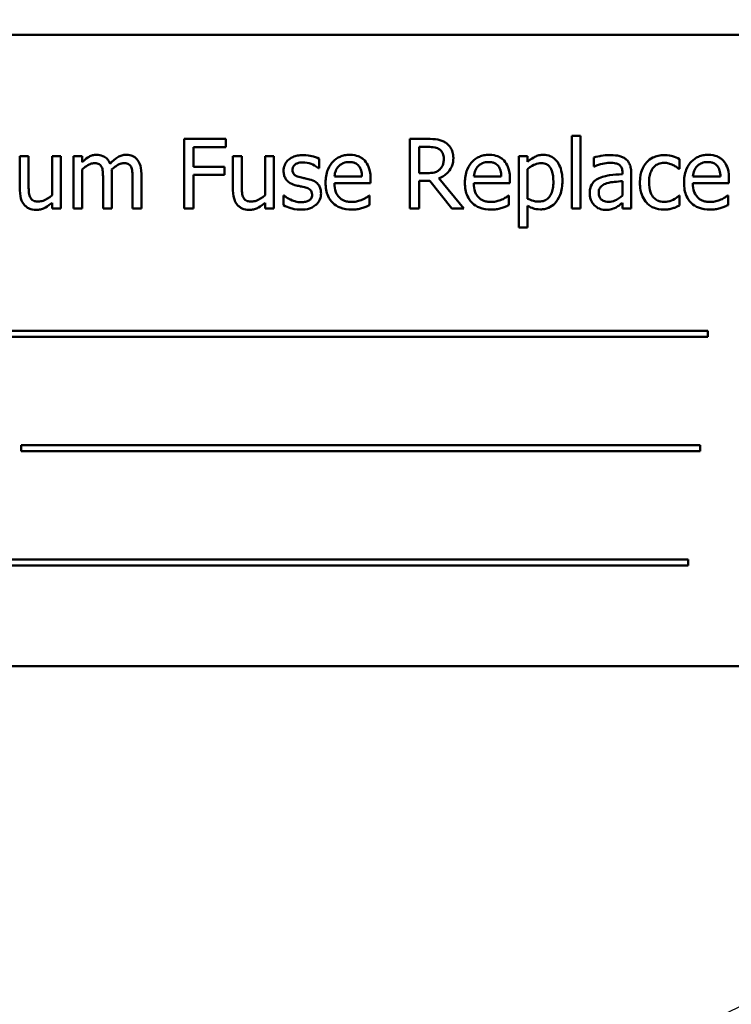
# Model space of a CAD drawing. Units: inches. Extents: x 1 to 43, y 0.5 to 33.5.
# Drawn here: x 30.3 to 30.7, y 21.7 to 22.2 of the extents above; entities that cross this region are included whole.
import ezdxf

# ---------------------------------------------------------------- set-up
doc = ezdxf.new("R2010")
doc.units = ezdxf.units.IN
doc.header["$LTSCALE"] = 2
doc.header["$MEASUREMENT"] = 0
doc.layers.add('Symbol (ANSI)', color=7, linetype='Continuous', lineweight=25)
doc.layers.add('Visible (ANSI)', color=7, linetype='Continuous', lineweight=50)
doc.styles.add('Note Text (ANSI)', font='tahoma.ttf')
doc.dimstyles.new('Default (ANSI)$7', dxfattribs={"dimscale": 2, "dimtxt": 0.12, "dimasz": 0.098425, "dimexe": 0.125, "dimexo": 0.0625, "dimgap": 0.031496, "dimtad": 0, "dimtih": 1, "dimtoh": 1, "dimrnd": 1e-08, "dimzin": 0, "dimdsep": 46, "dimtxsty": 'Note Text (ANSI)', "dimcen": 0.09, "dimdle": 0.393701, "dimclrd": 256, "dimclre": 256, "dimclrt": 256, "dimadec": 0, "dimazin": 1, "dimtfac": 1, "dimtofl": 0, "dimtmove": 0, "dimatfit": 3, "dimfxl": 1, "dimtolj": 1, "dimtzin": 4, "dimlwd": -1, "dimlwe": -1, "dimarcsym": 0})

msp = doc.modelspace()

# ---------------------------------------------------------------- linework, layer by layer
at = {"layer": 'Visible (ANSI)'}
for p, q in [((30.79825, 22.20571), (30.21492, 22.20571)), ((30.44147, 22.1508), (30.41954, 22.1508)), ((30.41954, 22.1508), (30.41954, 22.11413)), ((30.44147, 22.14646), (30.44147, 22.1508)), ((30.54817, 22.1508), (30.53872, 22.1508)), ((30.53872, 22.1508), (30.53872, 22.11413)), ((30.62415, 22.15243), (30.62415, 22.11413)), ((30.62879, 22.15243), (30.62415, 22.15243)), ((30.62879, 22.11413), (30.62879, 22.15243)), ((30.42442, 22.13612), (30.42442, 22.14646)), ((30.42442, 22.14646), (30.44147, 22.14646)), ((30.5436, 22.13279), (30.5436, 22.14658)), ((30.5436, 22.14658), (30.54844, 22.14658)), ((30.33741, 22.14165), (30.33278, 22.14165)), ((30.33278, 22.14165), (30.33278, 22.12379)), ((30.33741, 22.12596), (30.33741, 22.14165)), ((30.35438, 22.14165), (30.34975, 22.14165)), ((30.34975, 22.14165), (30.34975, 22.12109)), ((30.35438, 22.11413), (30.35438, 22.14165)), ((30.36573, 22.14165), (30.3611, 22.14165)), ((30.3611, 22.14165), (30.3611, 22.11413)), ((30.36573, 22.13862), (30.36573, 22.14165)), ((30.44991, 22.14165), (30.44528, 22.14165)), ((30.44528, 22.14165), (30.44528, 22.12379)), ((30.44991, 22.12596), (30.44991, 22.14165)), ((30.46688, 22.14165), (30.46224, 22.14165)), ((30.46224, 22.14165), (30.46224, 22.12109)), ((30.46688, 22.11413), (30.46688, 22.14165)), ((30.49077, 22.13535), (30.49077, 22.14031)), ((30.60083, 22.14165), (30.59619, 22.14165)), ((30.59619, 22.14165), (30.59619, 22.104)), ((30.60083, 22.13877), (30.60083, 22.14165)), ((30.63586, 22.14105), (30.63586, 22.13633)), ((30.68111, 22.13496), (30.68111, 22.14016)), ((30.36573, 22.11413), (30.36573, 22.13469)), ((30.44076, 22.13612), (30.42442, 22.13612)), ((30.44076, 22.13178), (30.44076, 22.13612)), ((30.49053, 22.13535), (30.49077, 22.13535)), ((30.60083, 22.11927), (30.60083, 22.1349)), ((30.63586, 22.13633), (30.63613, 22.13633)), ((30.68085, 22.13496), (30.68111, 22.13496)), ((30.3767, 22.13006), (30.3767, 22.11413)), ((30.38133, 22.11413), (30.38133, 22.13226)), ((30.3923, 22.13006), (30.3923, 22.11413)), ((30.39693, 22.11413), (30.39693, 22.13226)), ((30.42442, 22.11413), (30.42442, 22.13178)), ((30.42442, 22.13178), (30.44076, 22.13178)), ((30.51341, 22.13095), (30.49888, 22.13095)), ((30.51792, 22.12741), (30.51792, 22.12994)), ((30.54788, 22.13279), (30.5436, 22.13279)), ((30.5671, 22.11413), (30.55406, 22.13009)), ((30.58698, 22.13095), (30.57245, 22.13095)), ((30.5915, 22.12741), (30.5915, 22.12994)), ((30.65092, 22.13312), (30.65092, 22.13223)), ((30.65556, 22.11413), (30.65556, 22.13294)), ((30.70265, 22.13095), (30.68812, 22.13095)), ((30.70717, 22.12741), (30.70717, 22.12994)), ((30.49888, 22.12741), (30.51792, 22.12741)), ((30.5436, 22.11413), (30.5436, 22.12872)), ((30.5436, 22.12872), (30.54918, 22.12872)), ((30.54918, 22.12872), (30.56077, 22.11413)), ((30.57245, 22.12741), (30.5915, 22.12741)), ((30.65092, 22.12854), (30.65092, 22.12091)), ((30.68812, 22.12741), (30.70717, 22.12741)), ((30.47214, 22.121), (30.4719, 22.121)), ((30.4719, 22.121), (30.4719, 22.1158)), ((30.51742, 22.12088), (30.51715, 22.12088)), ((30.51742, 22.11583), (30.51742, 22.12088)), ((30.59099, 22.12088), (30.59072, 22.12088)), ((30.59099, 22.11583), (30.59099, 22.12088)), ((30.68111, 22.12088), (30.68085, 22.12088)), ((30.68111, 22.11568), (30.68111, 22.12088)), ((30.70667, 22.12088), (30.7064, 22.12088)), ((30.70667, 22.11583), (30.70667, 22.12088)), ((30.34975, 22.11716), (30.34975, 22.11413)), ((30.34975, 22.11413), (30.35438, 22.11413)), ((30.3611, 22.11413), (30.36573, 22.11413)), ((30.3767, 22.11413), (30.38133, 22.11413)), ((30.3923, 22.11413), (30.39693, 22.11413)), ((30.41954, 22.11413), (30.42442, 22.11413)), ((30.46224, 22.11716), (30.46224, 22.11413)), ((30.46224, 22.11413), (30.46688, 22.11413)), ((30.53872, 22.11413), (30.5436, 22.11413)), ((30.56077, 22.11413), (30.5671, 22.11413)), ((30.60083, 22.104), (30.60083, 22.11553)), ((30.62415, 22.11413), (30.62879, 22.11413)), ((30.65092, 22.11704), (30.65092, 22.11413)), ((30.65092, 22.11413), (30.65556, 22.11413)), ((30.59619, 22.104), (30.60083, 22.104)), ((30.69606, 22.04957), (30.31008, 22.04957)), ((30.31008, 22.04639), (30.69606, 22.04639)), ((30.69606, 22.04639), (30.69606, 22.04957)), ((30.33346, 21.9892), (30.33346, 21.98602)), ((30.69193, 21.9892), (30.33346, 21.9892)), ((30.69193, 21.98602), (30.69193, 21.9892)), ((30.33346, 21.98602), (30.69193, 21.98602)), ((30.68566, 21.92883), (30.29968, 21.92883)), ((30.68566, 21.92565), (30.68566, 21.92883)), ((30.29968, 21.92565), (30.68566, 21.92565)), ((30.21492, 21.87238), (30.79825, 21.87238))]:
    msp.add_line(p, q, dxfattribs=at)
for points, knots in [([(30.5575, 22.14887), (30.55688, 22.14927), (30.55622, 22.14962), (30.55485, 22.15015), (30.55416, 22.15034), (30.55171, 22.15074), (30.54994, 22.1508), (30.54817, 22.1508)], [-0.0738143, -0.0738143, -0.0738143, -0.0738143, -0.05676999, -0.05676999, -0.04027348, -0.04027348, 0, 0, 0, 0]), ([(30.54844, 22.14658), (30.54926, 22.14658), (30.55078, 22.14655), (30.55283, 22.14607), (30.55359, 22.14578), (30.55426, 22.14533)], [-0.04825402, -0.04825402, -0.04825402, -0.04825402, -0.01854655, -0.01854655, 0, 0, 0, 0]), ([(30.55426, 22.14533), (30.55468, 22.14505), (30.55505, 22.14473), (30.55573, 22.1439), (30.55595, 22.14347), (30.55645, 22.14227), (30.55658, 22.14136), (30.55658, 22.14046)], [-0.03741459, -0.03741459, -0.03741459, -0.03741459, -0.02965645, -0.02965645, -0.02069666, -0.02069666, 0, 0, 0, 0]), ([(30.56166, 22.14085), (30.56166, 22.14187), (30.56156, 22.14291), (30.56109, 22.1446), (30.56076, 22.14542), (30.55944, 22.14735), (30.55855, 22.14819), (30.5575, 22.14887)], [-0.08862465, -0.08862465, -0.08862465, -0.08862465, -0.05353477, -0.05353477, -0.02853055, -0.02853055, 0, 0, 0, 0]), ([(30.37325, 22.14242), (30.37256, 22.14242), (30.37187, 22.14234), (30.37054, 22.142), (30.36992, 22.14176), (30.36858, 22.14101), (30.36735, 22.14023), (30.36573, 22.13862)], [-0.1358397, -0.1358397, -0.1358397, -0.1358397, -0.093581, -0.093581, -0.0522732, -0.0522732, 0, 0, 0, 0]), ([(30.38044, 22.13767), (30.38023, 22.13819), (30.37999, 22.13871), (30.37941, 22.13963), (30.3791, 22.14004), (30.37846, 22.14068), (30.37778, 22.1413), (30.37553, 22.14223), (30.3744, 22.14242), (30.37325, 22.14242)], [-0.1373709, -0.1373709, -0.1373709, -0.1373709, -0.0946094, -0.0946094, -0.0556708, -0.0556708, -0.0263703, -0.0263703, 0, 0, 0, 0]), ([(30.38885, 22.14242), (30.38809, 22.14242), (30.38734, 22.14232), (30.38588, 22.14191), (30.38519, 22.14161), (30.38299, 22.14028), (30.38165, 22.13901), (30.38044, 22.13767)], [-0.0760541, -0.0760541, -0.0760541, -0.0760541, -0.05870892, -0.05870892, -0.04133248, -0.04133248, 0, 0, 0, 0]), ([(30.39461, 22.14007), (30.39427, 22.14048), (30.39388, 22.14084), (30.39303, 22.14145), (30.39257, 22.14169), (30.39152, 22.14208), (30.39048, 22.14242), (30.38885, 22.14242)], [-0.1018277, -0.1018277, -0.1018277, -0.1018277, -0.0690853, -0.0690853, -0.0372049, -0.0372049, 0, 0, 0, 0]), ([(30.39693, 22.13226), (30.39693, 22.13495), (30.39652, 22.13651), (30.39574, 22.13848), (30.39526, 22.13934), (30.39461, 22.14007)], [-0.04846664, -0.04846664, -0.04846664, -0.04846664, -0.02239453, -0.02239453, 0, 0, 0, 0]), ([(30.48227, 22.1423), (30.4813, 22.1423), (30.48032, 22.14222), (30.4785, 22.14187), (30.47767, 22.14162), (30.4756, 22.14067), (30.47473, 22.13994), (30.47349, 22.13867), (30.47296, 22.13789), (30.47219, 22.13602), (30.47202, 22.13497), (30.47202, 22.13389)], [-0.09025511, -0.09025511, -0.09025511, -0.09025511, -0.07708828, -0.07708828, -0.06522811, -0.06522811, -0.04635092, -0.04635092, -0.02456856, -0.02456856, 0, 0, 0, 0]), ([(30.49077, 22.14031), (30.48957, 22.14096), (30.48819, 22.14142), (30.48597, 22.14196), (30.48433, 22.1423), (30.48227, 22.1423)], [-0.1164078, -0.1164078, -0.1164078, -0.1164078, -0.047233, -0.047233, 0, 0, 0, 0]), ([(30.5069, 22.14242), (30.50601, 22.14242), (30.50511, 22.14235), (30.50341, 22.14202), (30.5026, 22.14178), (30.50043, 22.14086), (30.4992, 22.13999), (30.49727, 22.13801), (30.49618, 22.13665), (30.4945, 22.13242), (30.49418, 22.13007), (30.49418, 22.12774)], [-0.2368121, -0.2368121, -0.2368121, -0.2368121, -0.2003751, -0.2003751, -0.1660997, -0.1660997, -0.1039613, -0.1039613, -0.0532165, -0.0532165, 0, 0, 0, 0]), ([(30.51486, 22.13936), (30.51439, 22.13988), (30.51386, 22.14033), (30.5127, 22.14112), (30.51208, 22.14143), (30.51042, 22.14206), (30.50898, 22.14242), (30.5069, 22.14242)], [-0.1094427, -0.1094427, -0.1094427, -0.1094427, -0.0783983, -0.0783983, -0.0475944, -0.0475944, 0, 0, 0, 0]), ([(30.55406, 22.13009), (30.55496, 22.13043), (30.55583, 22.13085), (30.55741, 22.13186), (30.55812, 22.13244), (30.56, 22.13441), (30.56058, 22.13565), (30.56143, 22.13773), (30.56166, 22.13928), (30.56166, 22.14085)], [-0.06783932, -0.06783932, -0.06783932, -0.06783932, -0.05944131, -0.05944131, -0.05145346, -0.05145346, -0.03572129, -0.03572129, 0, 0, 0, 0]), ([(30.55658, 22.14046), (30.55658, 22.13977), (30.55653, 22.13907), (30.55629, 22.13772), (30.55611, 22.13715), (30.55556, 22.13591), (30.5551, 22.13526), (30.5545, 22.13469)], [-0.04294406, -0.04294406, -0.04294406, -0.04294406, -0.03085374, -0.03085374, -0.01869094, -0.01869094, 0, 0, 0, 0]), ([(30.58047, 22.14242), (30.57958, 22.14242), (30.57868, 22.14235), (30.57698, 22.14202), (30.57618, 22.14178), (30.574, 22.14086), (30.57277, 22.13999), (30.57084, 22.13801), (30.56975, 22.13665), (30.56807, 22.13242), (30.56775, 22.13007), (30.56775, 22.12774)], [-0.2368121, -0.2368121, -0.2368121, -0.2368121, -0.2003751, -0.2003751, -0.1660997, -0.1660997, -0.1039613, -0.1039613, -0.0532165, -0.0532165, 0, 0, 0, 0]), ([(30.58844, 22.13936), (30.58796, 22.13988), (30.58743, 22.14033), (30.58627, 22.14112), (30.58566, 22.14143), (30.584, 22.14206), (30.58255, 22.14242), (30.58047, 22.14242)], [-0.1094427, -0.1094427, -0.1094427, -0.1094427, -0.0783983, -0.0783983, -0.0475944, -0.0475944, 0, 0, 0, 0]), ([(30.60924, 22.14242), (30.60843, 22.14242), (30.60764, 22.14234), (30.60609, 22.14199), (30.60536, 22.14173), (30.6041, 22.1411), (30.60254, 22.14033), (30.60083, 22.13877)], [-0.1878509, -0.1878509, -0.1878509, -0.1878509, -0.1197365, -0.1197365, -0.0531865, -0.0531865, 0, 0, 0, 0]), ([(30.61925, 22.12863), (30.61925, 22.13017), (30.61913, 22.13172), (30.61857, 22.13454), (30.61817, 22.13582), (30.61714, 22.13793), (30.61647, 22.13904), (30.61472, 22.14076), (30.61384, 22.14135), (30.6117, 22.14223), (30.61048, 22.14242), (30.60924, 22.14242)], [-0.1738799, -0.1738799, -0.1738799, -0.1738799, -0.1260957, -0.1260957, -0.0844987, -0.0844987, -0.052899, -0.052899, -0.0284129, -0.0284129, 0, 0, 0, 0]), ([(30.64427, 22.1423), (30.64267, 22.1423), (30.64109, 22.14215), (30.63906, 22.14177), (30.63717, 22.14142), (30.63586, 22.14105)], [-0.1362292, -0.1362292, -0.1362292, -0.1362292, -0.0311534, -0.0311534, 0, 0, 0, 0]), ([(30.65256, 22.14025), (30.65204, 22.14064), (30.6515, 22.14096), (30.65032, 22.1415), (30.6497, 22.14171), (30.64829, 22.14203), (30.64685, 22.1423), (30.64427, 22.1423)], [-0.15515, -0.15515, -0.15515, -0.15515, -0.1074883, -0.1074883, -0.0590414, -0.0590414, 0, 0, 0, 0]), ([(30.65556, 22.13294), (30.65556, 22.13393), (30.65548, 22.13495), (30.65507, 22.13674), (30.65478, 22.13753), (30.65389, 22.13904), (30.65329, 22.13971), (30.65256, 22.14025)], [-0.06282077, -0.06282077, -0.06282077, -0.06282077, -0.04017341, -0.04017341, -0.02080948, -0.02080948, 0, 0, 0, 0]), ([(30.673, 22.14227), (30.67194, 22.14227), (30.67088, 22.14217), (30.66885, 22.14172), (30.66787, 22.14138), (30.66573, 22.14034), (30.66465, 22.13954), (30.66373, 22.13853)], [-0.07840036, -0.07840036, -0.07840036, -0.07840036, -0.0543939, -0.0543939, -0.0313032, -0.0313032, 0, 0, 0, 0]), ([(30.68111, 22.14016), (30.67993, 22.14077), (30.67864, 22.14125), (30.67674, 22.14182), (30.67518, 22.14227), (30.673, 22.14227)], [-0.1508645, -0.1508645, -0.1508645, -0.1508645, -0.0499207, -0.0499207, 0, 0, 0, 0]), ([(30.69615, 22.14242), (30.69525, 22.14242), (30.69436, 22.14235), (30.69265, 22.14202), (30.69185, 22.14178), (30.68967, 22.14086), (30.68845, 22.13999), (30.68651, 22.13801), (30.68542, 22.13665), (30.68375, 22.13242), (30.68343, 22.13007), (30.68343, 22.12774)], [-0.2368121, -0.2368121, -0.2368121, -0.2368121, -0.2003751, -0.2003751, -0.1660997, -0.1660997, -0.1039613, -0.1039613, -0.0532165, -0.0532165, 0, 0, 0, 0]), ([(30.70411, 22.13936), (30.70363, 22.13988), (30.70311, 22.14033), (30.70195, 22.14112), (30.70133, 22.14143), (30.69967, 22.14206), (30.69823, 22.14242), (30.69615, 22.14242)], [-0.1094427, -0.1094427, -0.1094427, -0.1094427, -0.0783983, -0.0783983, -0.0475944, -0.0475944, 0, 0, 0, 0]), ([(30.36573, 22.13469), (30.36641, 22.13534), (30.36714, 22.13593), (30.36911, 22.13727), (30.36992, 22.13758), (30.37077, 22.13789), (30.37141, 22.13802), (30.37206, 22.13802)], [-0.02456904, -0.02456904, -0.02456904, -0.02456904, -0.02074905, -0.02074905, -0.01487684, -0.01487684, 0, 0, 0, 0]), ([(30.37206, 22.13802), (30.37279, 22.13802), (30.37351, 22.13795), (30.37436, 22.13764), (30.37476, 22.13747), (30.37548, 22.13684), (30.37573, 22.13648), (30.37592, 22.13609)], [-0.05211046, -0.05211046, -0.05211046, -0.05211046, -0.02196912, -0.02196912, -0.00999116, -0.00999116, 0, 0, 0, 0]), ([(30.37592, 22.13609), (30.37626, 22.13546), (30.37645, 22.13459), (30.37665, 22.13241), (30.3767, 22.13123), (30.3767, 22.13006)], [-0.05002783, -0.05002783, -0.05002783, -0.05002783, -0.02685442, -0.02685442, 0, 0, 0, 0]), ([(30.38124, 22.13461), (30.38196, 22.1353), (30.38273, 22.13595), (30.38412, 22.13689), (30.3849, 22.13736), (30.38638, 22.13789), (30.38701, 22.13802), (30.38766, 22.13802)], [-0.06668738, -0.06668738, -0.06668738, -0.06668738, -0.0359382, -0.0359382, -0.01477227, -0.01477227, 0, 0, 0, 0]), ([(30.38133, 22.13226), (30.38133, 22.1327), (30.38132, 22.13317), (30.38129, 22.13375), (30.38127, 22.13418), (30.38124, 22.13461)], [-0.04063829, -0.04063829, -0.04063829, -0.04063829, -0.00964737, -0.00964737, 0, 0, 0, 0]), ([(30.38766, 22.13802), (30.38839, 22.13802), (30.38911, 22.13795), (30.38996, 22.13764), (30.39036, 22.13747), (30.39108, 22.13684), (30.39133, 22.13648), (30.39152, 22.13609)], [-0.05211046, -0.05211046, -0.05211046, -0.05211046, -0.02196912, -0.02196912, -0.00999116, -0.00999116, 0, 0, 0, 0]), ([(30.39152, 22.13609), (30.39186, 22.13546), (30.39205, 22.13459), (30.39225, 22.13241), (30.3923, 22.13123), (30.3923, 22.13006)], [-0.05002783, -0.05002783, -0.05002783, -0.05002783, -0.02685442, -0.02685442, 0, 0, 0, 0]), ([(30.47674, 22.13455), (30.47674, 22.13482), (30.47677, 22.13509), (30.47687, 22.13561), (30.47695, 22.13585), (30.47723, 22.13644), (30.47747, 22.13676), (30.47828, 22.1375), (30.4789, 22.13777), (30.48016, 22.13827), (30.48117, 22.13841), (30.48218, 22.13841)], [-0.04156336, -0.04156336, -0.04156336, -0.04156336, -0.03845392, -0.03845392, -0.03557057, -0.03557057, -0.03096314, -0.03096314, -0.02306721, -0.02306721, 0, 0, 0, 0]), ([(30.48069, 22.13056), (30.47984, 22.13078), (30.47901, 22.13107), (30.47811, 22.1316), (30.4778, 22.13181), (30.47729, 22.13234), (30.47712, 22.13264), (30.47681, 22.13347), (30.47674, 22.13402), (30.47674, 22.13455)], [-0.05487995, -0.05487995, -0.05487995, -0.05487995, -0.02887104, -0.02887104, -0.02015255, -0.02015255, -0.01207483, -0.01207483, 0, 0, 0, 0]), ([(30.48218, 22.13841), (30.48369, 22.13841), (30.48516, 22.13813), (30.48761, 22.1372), (30.48903, 22.13655), (30.49053, 22.13535)], [-0.1046402, -0.1046402, -0.1046402, -0.1046402, -0.0439913, -0.0439913, 0, 0, 0, 0]), ([(30.49888, 22.13095), (30.499, 22.13236), (30.49928, 22.13334), (30.49993, 22.13493), (30.50046, 22.13574), (30.50114, 22.13645)], [-0.03937759, -0.03937759, -0.03937759, -0.03937759, -0.02237561, -0.02237561, 0, 0, 0, 0]), ([(30.50114, 22.13645), (30.50212, 22.13743), (30.50302, 22.13787), (30.5045, 22.13848), (30.50559, 22.13862), (30.50663, 22.13862)], [-0.03655812, -0.03655812, -0.03655812, -0.03655812, -0.02382751, -0.02382751, 0, 0, 0, 0]), ([(30.50663, 22.13862), (30.50732, 22.13862), (30.50803, 22.13856), (30.50911, 22.13832), (30.5097, 22.13815), (30.51091, 22.13745), (30.51142, 22.13702), (30.51183, 22.13648)], [-0.05908023, -0.05908023, -0.05908023, -0.05908023, -0.03198402, -0.03198402, -0.01553115, -0.01553115, 0, 0, 0, 0]), ([(30.51183, 22.13648), (30.51209, 22.13616), (30.51231, 22.13581), (30.51272, 22.13497), (30.51287, 22.13452), (30.51325, 22.13316), (30.51337, 22.13202), (30.51341, 22.13095)], [-0.03832786, -0.03832786, -0.03832786, -0.03832786, -0.03229059, -0.03229059, -0.02446936, -0.02446936, 0, 0, 0, 0]), ([(30.51792, 22.12994), (30.51792, 22.13307), (30.51739, 22.13494), (30.51641, 22.13735), (30.51574, 22.13843), (30.51486, 22.13936)], [-0.05948621, -0.05948621, -0.05948621, -0.05948621, -0.02930294, -0.02930294, 0, 0, 0, 0]), ([(30.5545, 22.13469), (30.55412, 22.13431), (30.55369, 22.13399), (30.55253, 22.13336), (30.55192, 22.13322), (30.55043, 22.13289), (30.54914, 22.13279), (30.54788, 22.13279)], [-0.03875804, -0.03875804, -0.03875804, -0.03875804, -0.03466628, -0.03466628, -0.02878337, -0.02878337, 0, 0, 0, 0]), ([(30.57245, 22.13095), (30.57257, 22.13236), (30.57285, 22.13334), (30.5735, 22.13493), (30.57404, 22.13574), (30.57471, 22.13645)], [-0.03937759, -0.03937759, -0.03937759, -0.03937759, -0.02237561, -0.02237561, 0, 0, 0, 0]), ([(30.57471, 22.13645), (30.57569, 22.13743), (30.57659, 22.13787), (30.57807, 22.13848), (30.57916, 22.13862), (30.5802, 22.13862)], [-0.03655812, -0.03655812, -0.03655812, -0.03655812, -0.02382751, -0.02382751, 0, 0, 0, 0]), ([(30.5802, 22.13862), (30.58089, 22.13862), (30.5816, 22.13856), (30.58269, 22.13832), (30.58327, 22.13815), (30.58449, 22.13745), (30.58499, 22.13702), (30.5854, 22.13648)], [-0.05908023, -0.05908023, -0.05908023, -0.05908023, -0.03198402, -0.03198402, -0.01553115, -0.01553115, 0, 0, 0, 0]), ([(30.5854, 22.13648), (30.58566, 22.13616), (30.58588, 22.13581), (30.58629, 22.13497), (30.58644, 22.13452), (30.58683, 22.13316), (30.58695, 22.13202), (30.58698, 22.13095)], [-0.03832786, -0.03832786, -0.03832786, -0.03832786, -0.03229059, -0.03229059, -0.02446936, -0.02446936, 0, 0, 0, 0]), ([(30.5915, 22.12994), (30.5915, 22.13307), (30.59096, 22.13494), (30.58998, 22.13735), (30.58932, 22.13843), (30.58844, 22.13936)], [-0.05948621, -0.05948621, -0.05948621, -0.05948621, -0.02930294, -0.02930294, 0, 0, 0, 0]), ([(30.60083, 22.1349), (30.60255, 22.13635), (30.60408, 22.13707), (30.60585, 22.1378), (30.60695, 22.13802), (30.60811, 22.13802)], [-0.04360468, -0.04360468, -0.04360468, -0.04360468, -0.02634836, -0.02634836, 0, 0, 0, 0]), ([(30.60811, 22.13802), (30.60861, 22.13802), (30.60911, 22.13798), (30.61005, 22.13778), (30.61049, 22.13763), (30.61146, 22.13714), (30.61196, 22.13675), (30.6126, 22.136), (30.61314, 22.13531), (30.61424, 22.13228), (30.61446, 22.13019), (30.61446, 22.1281)], [-0.2430766, -0.2430766, -0.2430766, -0.2430766, -0.1927012, -0.1927012, -0.1469172, -0.1469172, -0.0828668, -0.0828668, -0.0478493, -0.0478493, 0, 0, 0, 0]), ([(30.63613, 22.13633), (30.63753, 22.13692), (30.63898, 22.1374), (30.64153, 22.13796), (30.64291, 22.1382), (30.64424, 22.1382)], [-0.07265039, -0.07265039, -0.07265039, -0.07265039, -0.03025474, -0.03025474, 0, 0, 0, 0]), ([(30.64424, 22.1382), (30.64526, 22.1382), (30.64653, 22.13813), (30.64801, 22.13779), (30.64856, 22.13759), (30.64905, 22.13728)], [-0.03475124, -0.03475124, -0.03475124, -0.03475124, -0.0132719, -0.0132719, 0, 0, 0, 0]), ([(30.64905, 22.13728), (30.64939, 22.13707), (30.64968, 22.13681), (30.65013, 22.13626), (30.65037, 22.13591), (30.65083, 22.13475), (30.65092, 22.13394), (30.65092, 22.13312)], [-0.04830264, -0.04830264, -0.04830264, -0.04830264, -0.03164599, -0.03164599, -0.01879053, -0.01879053, 0, 0, 0, 0]), ([(30.66373, 22.13853), (30.66256, 22.13725), (30.66172, 22.13573), (30.66079, 22.13318), (30.66016, 22.13121), (30.66016, 22.12783)], [-0.2141649, -0.2141649, -0.2141649, -0.2141649, -0.0773125, -0.0773125, 0, 0, 0, 0]), ([(30.66495, 22.12783), (30.66495, 22.1289), (30.66502, 22.12998), (30.66538, 22.13193), (30.66564, 22.13283), (30.66654, 22.13483), (30.66718, 22.13564), (30.66842, 22.13685), (30.66914, 22.13734), (30.6709, 22.13807), (30.6719, 22.13823), (30.67291, 22.13823)], [-0.09259247, -0.09259247, -0.09259247, -0.09259247, -0.07658308, -0.07658308, -0.0627042, -0.0627042, -0.04352296, -0.04352296, -0.0231675, -0.0231675, 0, 0, 0, 0]), ([(30.67291, 22.13823), (30.67376, 22.13823), (30.6746, 22.13809), (30.67589, 22.13772), (30.67681, 22.13744), (30.6777, 22.13701)], [-0.06019309, -0.06019309, -0.06019309, -0.06019309, -0.02238557, -0.02238557, 0, 0, 0, 0]), ([(30.6777, 22.13701), (30.67832, 22.13669), (30.67898, 22.13632), (30.68, 22.13561), (30.68044, 22.1353), (30.68085, 22.13496)], [-0.02833755, -0.02833755, -0.02833755, -0.02833755, -0.0121361, -0.0121361, 0, 0, 0, 0]), ([(30.68812, 22.13095), (30.68824, 22.13236), (30.68853, 22.13334), (30.68918, 22.13493), (30.68971, 22.13574), (30.69038, 22.13645)], [-0.03937759, -0.03937759, -0.03937759, -0.03937759, -0.02237561, -0.02237561, 0, 0, 0, 0]), ([(30.69038, 22.13645), (30.69137, 22.13743), (30.69227, 22.13787), (30.69375, 22.13848), (30.69484, 22.13862), (30.69588, 22.13862)], [-0.03655812, -0.03655812, -0.03655812, -0.03655812, -0.02382751, -0.02382751, 0, 0, 0, 0]), ([(30.69588, 22.13862), (30.69657, 22.13862), (30.69728, 22.13856), (30.69836, 22.13832), (30.69895, 22.13815), (30.70016, 22.13745), (30.70067, 22.13702), (30.70108, 22.13648)], [-0.05908023, -0.05908023, -0.05908023, -0.05908023, -0.03198402, -0.03198402, -0.01553115, -0.01553115, 0, 0, 0, 0]), ([(30.70108, 22.13648), (30.70134, 22.13616), (30.70155, 22.13581), (30.70197, 22.13497), (30.70212, 22.13452), (30.7025, 22.13316), (30.70262, 22.13202), (30.70265, 22.13095)], [-0.03832786, -0.03832786, -0.03832786, -0.03832786, -0.03229059, -0.03229059, -0.02446936, -0.02446936, 0, 0, 0, 0]), ([(30.70717, 22.12994), (30.70717, 22.13307), (30.70664, 22.13494), (30.70565, 22.13735), (30.70499, 22.13843), (30.70411, 22.13936)], [-0.05948621, -0.05948621, -0.05948621, -0.05948621, -0.02930294, -0.02930294, 0, 0, 0, 0]), ([(30.47202, 22.13389), (30.47202, 22.13318), (30.47209, 22.13247), (30.47243, 22.13113), (30.47267, 22.13052), (30.47355, 22.12901), (30.4742, 22.12842), (30.47568, 22.1273), (30.47685, 22.12681), (30.47802, 22.12646)], [-0.06132312, -0.06132312, -0.06132312, -0.06132312, -0.05159984, -0.05159984, -0.04250665, -0.04250665, -0.02780165, -0.02780165, 0, 0, 0, 0]), ([(30.48566, 22.12944), (30.48477, 22.12964), (30.48387, 22.12984), (30.48269, 22.13009), (30.48173, 22.13029), (30.48069, 22.13056)], [-0.09996484, -0.09996484, -0.09996484, -0.09996484, -0.02444008, -0.02444008, 0, 0, 0, 0]), ([(30.49178, 22.12207), (30.49178, 22.12283), (30.4917, 22.12361), (30.49136, 22.12501), (30.49111, 22.12563), (30.49051, 22.12659), (30.49001, 22.12727), (30.48805, 22.12866), (30.48685, 22.12913), (30.48566, 22.12944)], [-0.1403064, -0.1403064, -0.1403064, -0.1403064, -0.0949287, -0.0949287, -0.0548935, -0.0548935, -0.0282867, -0.0282867, 0, 0, 0, 0]), ([(30.63865, 22.13015), (30.63761, 22.12969), (30.63664, 22.12908), (30.63541, 22.12783), (30.63478, 22.12708), (30.63382, 22.12469), (30.63363, 22.12339), (30.63363, 22.1221)], [-0.1126141, -0.1126141, -0.1126141, -0.1126141, -0.0589481, -0.0589481, -0.0296329, -0.0296329, 0, 0, 0, 0]), ([(30.65092, 22.13223), (30.64866, 22.1321), (30.64637, 22.13191), (30.64325, 22.13151), (30.64093, 22.1312), (30.63865, 22.13015)], [-0.2058434, -0.2058434, -0.2058434, -0.2058434, -0.0573549, -0.0573549, 0, 0, 0, 0]), ([(30.33278, 22.12379), (30.33278, 22.12118), (30.33321, 22.11952), (30.33409, 22.1174), (30.3346, 22.11655), (30.33528, 22.11583)], [-0.05253895, -0.05253895, -0.05253895, -0.05253895, -0.02259221, -0.02259221, 0, 0, 0, 0]), ([(30.33831, 22.11981), (30.3379, 22.12058), (30.33768, 22.12145), (30.33744, 22.12353), (30.33741, 22.12474), (30.33741, 22.12596)], [-0.0478173, -0.0478173, -0.0478173, -0.0478173, -0.02776416, -0.02776416, 0, 0, 0, 0]), ([(30.44528, 22.12379), (30.44528, 22.12118), (30.4457, 22.11952), (30.44659, 22.1174), (30.4471, 22.11655), (30.44777, 22.11583)], [-0.05253895, -0.05253895, -0.05253895, -0.05253895, -0.02259221, -0.02259221, 0, 0, 0, 0]), ([(30.4508, 22.11981), (30.45039, 22.12058), (30.45017, 22.12145), (30.44994, 22.12353), (30.44991, 22.12474), (30.44991, 22.12596)], [-0.0478173, -0.0478173, -0.0478173, -0.0478173, -0.02776416, -0.02776416, 0, 0, 0, 0]), ([(30.47802, 22.12646), (30.47889, 22.12623), (30.47978, 22.12602), (30.48091, 22.12579), (30.48204, 22.12556), (30.48298, 22.12533)], [-0.1030612, -0.1030612, -0.1030612, -0.1030612, -0.0222146, -0.0222146, 0, 0, 0, 0]), ([(30.48298, 22.12533), (30.48383, 22.12513), (30.48468, 22.12485), (30.48583, 22.12423), (30.48609, 22.124), (30.48649, 22.12358), (30.48668, 22.12328), (30.48699, 22.12247), (30.48705, 22.12195), (30.48705, 22.12144)], [-0.03224135, -0.03224135, -0.03224135, -0.03224135, -0.02488581, -0.02488581, -0.01977527, -0.01977527, -0.01163333, -0.01163333, 0, 0, 0, 0]), ([(30.49418, 22.12774), (30.49418, 22.12646), (30.49428, 22.12517), (30.49472, 22.1228), (30.49504, 22.1217), (30.4961, 22.11928), (30.49693, 22.11806), (30.49912, 22.11593), (30.5004, 22.11513), (30.5038, 22.11379), (30.50593, 22.11351), (30.50803, 22.11351)], [-0.1728436, -0.1728436, -0.1728436, -0.1728436, -0.143664, -0.143664, -0.1176773, -0.1176773, -0.0833472, -0.0833472, -0.0480538, -0.0480538, 0, 0, 0, 0]), ([(30.50797, 22.11755), (30.50722, 22.11755), (30.50646, 22.11761), (30.50505, 22.11788), (30.50439, 22.11807), (30.50283, 22.11876), (30.502, 22.11934), (30.50081, 22.12059), (30.50014, 22.12143), (30.49907, 22.12423), (30.49888, 22.12585), (30.49888, 22.12741)], [-0.1840645, -0.1840645, -0.1840645, -0.1840645, -0.1487722, -0.1487722, -0.1166797, -0.1166797, -0.0685192, -0.0685192, -0.0357874, -0.0357874, 0, 0, 0, 0]), ([(30.56775, 22.12774), (30.56775, 22.12646), (30.56785, 22.12517), (30.56829, 22.1228), (30.56861, 22.1217), (30.56967, 22.11928), (30.5705, 22.11806), (30.57269, 22.11593), (30.57397, 22.11513), (30.57737, 22.11379), (30.5795, 22.11351), (30.5816, 22.11351)], [-0.1728436, -0.1728436, -0.1728436, -0.1728436, -0.143664, -0.143664, -0.1176773, -0.1176773, -0.0833472, -0.0833472, -0.0480538, -0.0480538, 0, 0, 0, 0]), ([(30.58154, 22.11755), (30.58079, 22.11755), (30.58003, 22.11761), (30.57862, 22.11788), (30.57796, 22.11807), (30.5764, 22.11876), (30.57557, 22.11934), (30.57438, 22.12059), (30.57371, 22.12143), (30.57264, 22.12423), (30.57245, 22.12585), (30.57245, 22.12741)], [-0.1840645, -0.1840645, -0.1840645, -0.1840645, -0.1487722, -0.1487722, -0.1166797, -0.1166797, -0.0685192, -0.0685192, -0.0357874, -0.0357874, 0, 0, 0, 0]), ([(30.61446, 22.1281), (30.61446, 22.12695), (30.61439, 22.12578), (30.61401, 22.1237), (30.61375, 22.12276), (30.61288, 22.12087), (30.61233, 22.12016), (30.61121, 22.11905), (30.61054, 22.11859), (30.60885, 22.11791), (30.60788, 22.11776), (30.60689, 22.11776)], [-0.09118697, -0.09118697, -0.09118697, -0.09118697, -0.07350929, -0.07350929, -0.058631, -0.058631, -0.04153795, -0.04153795, -0.02257548, -0.02257548, 0, 0, 0, 0]), ([(30.60766, 22.1136), (30.60839, 22.1136), (30.60912, 22.11366), (30.61053, 22.11394), (30.6112, 22.11415), (30.61313, 22.11499), (30.61424, 22.1158), (30.61619, 22.11783), (30.61724, 22.11924), (30.61893, 22.12359), (30.61925, 22.12614), (30.61925, 22.12863)], [-0.2052077, -0.2052077, -0.2052077, -0.2052077, -0.179689, -0.179689, -0.1552012, -0.1552012, -0.1064267, -0.1064267, -0.0570482, -0.0570482, 0, 0, 0, 0]), ([(30.63841, 22.12242), (30.63841, 22.12285), (30.63845, 22.12328), (30.63863, 22.12408), (30.63876, 22.12444), (30.63912, 22.12511), (30.63941, 22.12554), (30.64081, 22.12668), (30.64171, 22.12712), (30.64266, 22.12741)], [-0.08157426, -0.08157426, -0.08157426, -0.08157426, -0.06033028, -0.06033028, -0.04119868, -0.04119868, -0.02290393, -0.02290393, 0, 0, 0, 0]), ([(30.64266, 22.12741), (30.64421, 22.12788), (30.64563, 22.12803), (30.64806, 22.12827), (30.6496, 22.12843), (30.65092, 22.12854)], [-0.05617787, -0.05617787, -0.05617787, -0.05617787, -0.03035877, -0.03035877, 0, 0, 0, 0]), ([(30.66016, 22.12783), (30.66016, 22.12648), (30.66026, 22.1251), (30.66065, 22.12303), (30.66093, 22.12178), (30.66208, 22.11916), (30.66279, 22.11802), (30.66373, 22.11704)], [-0.1272472, -0.1272472, -0.1272472, -0.1272472, -0.0654122, -0.0654122, -0.0308909, -0.0308909, 0, 0, 0, 0]), ([(30.67291, 22.11755), (30.67232, 22.11755), (30.67174, 22.1176), (30.67063, 22.11782), (30.67011, 22.11799), (30.6688, 22.11858), (30.66809, 22.11911), (30.66689, 22.12041), (30.66625, 22.12132), (30.66515, 22.12427), (30.66495, 22.12609), (30.66495, 22.12783)], [-0.1458004, -0.1458004, -0.1458004, -0.1458004, -0.1243947, -0.1243947, -0.1044929, -0.1044929, -0.0718292, -0.0718292, -0.0398803, -0.0398803, 0, 0, 0, 0]), ([(30.68343, 22.12774), (30.68343, 22.12646), (30.68353, 22.12517), (30.68396, 22.1228), (30.68428, 22.1217), (30.68535, 22.11928), (30.68618, 22.11806), (30.68836, 22.11593), (30.68965, 22.11513), (30.69304, 22.11379), (30.69517, 22.11351), (30.69728, 22.11351)], [-0.1728436, -0.1728436, -0.1728436, -0.1728436, -0.143664, -0.143664, -0.1176773, -0.1176773, -0.0833472, -0.0833472, -0.0480538, -0.0480538, 0, 0, 0, 0]), ([(30.69722, 22.11755), (30.69646, 22.11755), (30.69571, 22.11761), (30.6943, 22.11788), (30.69364, 22.11807), (30.69207, 22.11876), (30.69125, 22.11934), (30.69006, 22.12059), (30.68939, 22.12143), (30.68832, 22.12423), (30.68812, 22.12585), (30.68812, 22.12741)], [-0.1840645, -0.1840645, -0.1840645, -0.1840645, -0.1487722, -0.1487722, -0.1166797, -0.1166797, -0.0685192, -0.0685192, -0.0357874, -0.0357874, 0, 0, 0, 0]), ([(30.34261, 22.11776), (30.34183, 22.11776), (30.34104, 22.11783), (30.34009, 22.11812), (30.33966, 22.11829), (30.33884, 22.11897), (30.33854, 22.11937), (30.33831, 22.11981)], [-0.05327032, -0.05327032, -0.05327032, -0.05327032, -0.02435341, -0.02435341, -0.0113951, -0.0113951, 0, 0, 0, 0]), ([(30.34975, 22.12109), (30.34819, 22.11973), (30.34646, 22.11872), (30.34425, 22.11793), (30.34344, 22.11776), (30.34261, 22.11776)], [-0.05346315, -0.05346315, -0.05346315, -0.05346315, -0.01889091, -0.01889091, 0, 0, 0, 0]), ([(30.45511, 22.11776), (30.45433, 22.11776), (30.45354, 22.11783), (30.45258, 22.11812), (30.45215, 22.11829), (30.45133, 22.11897), (30.45103, 22.11937), (30.4508, 22.11981)], [-0.05327032, -0.05327032, -0.05327032, -0.05327032, -0.02435341, -0.02435341, -0.0113951, -0.0113951, 0, 0, 0, 0]), ([(30.46224, 22.12109), (30.46069, 22.11973), (30.45895, 22.11872), (30.45675, 22.11793), (30.45594, 22.11776), (30.45511, 22.11776)], [-0.05346315, -0.05346315, -0.05346315, -0.05346315, -0.01889091, -0.01889091, 0, 0, 0, 0]), ([(30.47567, 22.11877), (30.47497, 22.1191), (30.47417, 22.11951), (30.47306, 22.12029), (30.47259, 22.12063), (30.47214, 22.121)], [-0.03106834, -0.03106834, -0.03106834, -0.03106834, -0.01326818, -0.01326818, 0, 0, 0, 0]), ([(30.4812, 22.11737), (30.4802, 22.11737), (30.47922, 22.11751), (30.47794, 22.11788), (30.47686, 22.11819), (30.47567, 22.11877)], [-0.1217338, -0.1217338, -0.1217338, -0.1217338, -0.0302088, -0.0302088, 0, 0, 0, 0]), ([(30.48705, 22.12144), (30.48705, 22.12103), (30.48702, 22.12059), (30.48684, 22.11979), (30.48671, 22.11954), (30.48628, 22.11893), (30.48585, 22.11858), (30.48542, 22.11829)], [-0.0224094, -0.0224094, -0.0224094, -0.0224094, -0.01716508, -0.01716508, -0.0118079, -0.0118079, 0, 0, 0, 0]), ([(30.48901, 22.11598), (30.48948, 22.11637), (30.4899, 22.11681), (30.49069, 22.11789), (30.49097, 22.11843), (30.49158, 22.11989), (30.49178, 22.12096), (30.49178, 22.12207)], [-0.04533335, -0.04533335, -0.04533335, -0.04533335, -0.03612389, -0.03612389, -0.02530409, -0.02530409, 0, 0, 0, 0]), ([(30.51362, 22.11877), (30.51277, 22.11839), (30.51186, 22.1181), (30.51045, 22.11777), (30.50939, 22.11755), (30.50797, 22.11755)], [-0.09031747, -0.09031747, -0.09031747, -0.09031747, -0.03238145, -0.03238145, 0, 0, 0, 0]), ([(30.51715, 22.12088), (30.51672, 22.12051), (30.51621, 22.12017), (30.51525, 22.1196), (30.5146, 22.11924), (30.51362, 22.11877)], [-0.05013414, -0.05013414, -0.05013414, -0.05013414, -0.02486825, -0.02486825, 0, 0, 0, 0]), ([(30.58719, 22.11877), (30.58634, 22.11839), (30.58544, 22.1181), (30.58402, 22.11777), (30.58296, 22.11755), (30.58154, 22.11755)], [-0.09031747, -0.09031747, -0.09031747, -0.09031747, -0.03238145, -0.03238145, 0, 0, 0, 0]), ([(30.59072, 22.12088), (30.59029, 22.12051), (30.58978, 22.12017), (30.58882, 22.1196), (30.58817, 22.11924), (30.58719, 22.11877)], [-0.05013414, -0.05013414, -0.05013414, -0.05013414, -0.02486825, -0.02486825, 0, 0, 0, 0]), ([(30.60689, 22.11776), (30.60548, 22.11776), (30.60453, 22.11793), (30.6029, 22.11834), (30.60178, 22.11882), (30.60083, 22.11927)], [-0.0380587, -0.0380587, -0.0380587, -0.0380587, -0.02404632, -0.02404632, 0, 0, 0, 0]), ([(30.63363, 22.1221), (30.63363, 22.12143), (30.6337, 22.12077), (30.63397, 22.11948), (30.63417, 22.11886), (30.63484, 22.11735), (30.63537, 22.11651), (30.63607, 22.1158)], [-0.05267516, -0.05267516, -0.05267516, -0.05267516, -0.03770088, -0.03770088, -0.02279889, -0.02279889, 0, 0, 0, 0]), ([(30.64364, 22.11764), (30.64311, 22.11764), (30.64257, 22.11768), (30.64159, 22.11787), (30.64114, 22.118), (30.64017, 22.11846), (30.6398, 22.11877), (30.63921, 22.11939), (30.63895, 22.11982), (30.63851, 22.12096), (30.63841, 22.1217), (30.63841, 22.12242)], [-0.04943679, -0.04943679, -0.04943679, -0.04943679, -0.04231527, -0.04231527, -0.03615188, -0.03615188, -0.02802791, -0.02802791, -0.01646665, -0.01646665, 0, 0, 0, 0]), ([(30.65092, 22.12091), (30.64956, 22.11968), (30.6481, 22.11875), (30.6459, 22.11783), (30.64479, 22.11764), (30.64364, 22.11764)], [-0.05466897, -0.05466897, -0.05466897, -0.05466897, -0.02611451, -0.02611451, 0, 0, 0, 0]), ([(30.68085, 22.12088), (30.67926, 22.11941), (30.67768, 22.11867), (30.67563, 22.11781), (30.6743, 22.11755), (30.67291, 22.11755)], [-0.0508388, -0.0508388, -0.0508388, -0.0508388, -0.0316435, -0.0316435, 0, 0, 0, 0]), ([(30.70286, 22.11877), (30.70201, 22.11839), (30.70111, 22.1181), (30.6997, 22.11777), (30.69863, 22.11755), (30.69722, 22.11755)], [-0.09031747, -0.09031747, -0.09031747, -0.09031747, -0.03238145, -0.03238145, 0, 0, 0, 0]), ([(30.7064, 22.12088), (30.70597, 22.12051), (30.70545, 22.12017), (30.7045, 22.1196), (30.70385, 22.11924), (30.70286, 22.11877)], [-0.05013414, -0.05013414, -0.05013414, -0.05013414, -0.02486825, -0.02486825, 0, 0, 0, 0]), ([(30.33528, 22.11583), (30.33565, 22.11541), (30.33608, 22.11504), (30.337, 22.1144), (30.3375, 22.11415), (30.33863, 22.11373), (30.33977, 22.11336), (30.3414, 22.11336)], [-0.1014808, -0.1014808, -0.1014808, -0.1014808, -0.0692305, -0.0692305, -0.0372355, -0.0372355, 0, 0, 0, 0]), ([(30.3414, 22.11336), (30.34216, 22.11336), (30.34292, 22.11343), (30.34436, 22.11376), (30.34504, 22.114), (30.34627, 22.11462), (30.34767, 22.11534), (30.34975, 22.11716)], [-0.2075354, -0.2075354, -0.2075354, -0.2075354, -0.1335501, -0.1335501, -0.0631824, -0.0631824, 0, 0, 0, 0]), ([(30.44777, 22.11583), (30.44815, 22.11541), (30.44857, 22.11504), (30.4495, 22.1144), (30.45, 22.11415), (30.45113, 22.11373), (30.45226, 22.11336), (30.45389, 22.11336)], [-0.1014808, -0.1014808, -0.1014808, -0.1014808, -0.0692305, -0.0692305, -0.0372355, -0.0372355, 0, 0, 0, 0]), ([(30.45389, 22.11336), (30.45465, 22.11336), (30.45541, 22.11343), (30.45686, 22.11376), (30.45754, 22.114), (30.45877, 22.11462), (30.46016, 22.11534), (30.46224, 22.11716)], [-0.2075354, -0.2075354, -0.2075354, -0.2075354, -0.1335501, -0.1335501, -0.0631824, -0.0631824, 0, 0, 0, 0]), ([(30.4719, 22.1158), (30.47312, 22.11515), (30.47455, 22.11463), (30.47655, 22.11401), (30.47832, 22.11348), (30.48102, 22.11348)], [-0.1802579, -0.1802579, -0.1802579, -0.1802579, -0.0616669, -0.0616669, 0, 0, 0, 0]), ([(30.48102, 22.11348), (30.48267, 22.11348), (30.48432, 22.11364), (30.48635, 22.11434), (30.48765, 22.11483), (30.48901, 22.11598)], [-0.1273824, -0.1273824, -0.1273824, -0.1273824, -0.0406912, -0.0406912, 0, 0, 0, 0]), ([(30.48542, 22.11829), (30.48519, 22.11813), (30.48492, 22.11801), (30.48431, 22.11779), (30.48392, 22.1177), (30.48298, 22.11751), (30.48212, 22.11737), (30.4812, 22.11737)], [-0.04396842, -0.04396842, -0.04396842, -0.04396842, -0.03420069, -0.03420069, -0.02109661, -0.02109661, 0, 0, 0, 0]), ([(30.50803, 22.11351), (30.50891, 22.11351), (30.50992, 22.11355), (30.51162, 22.11385), (30.51243, 22.11405), (30.51323, 22.11428)], [-0.03927279, -0.03927279, -0.03927279, -0.03927279, -0.01908404, -0.01908404, 0, 0, 0, 0]), ([(30.51323, 22.11428), (30.51395, 22.11448), (30.5147, 22.11475), (30.51574, 22.11516), (30.51664, 22.11551), (30.51742, 22.11583)], [-0.05828103, -0.05828103, -0.05828103, -0.05828103, -0.01935634, -0.01935634, 0, 0, 0, 0]), ([(30.5816, 22.11351), (30.58248, 22.11351), (30.58349, 22.11355), (30.58519, 22.11385), (30.586, 22.11405), (30.5868, 22.11428)], [-0.03927279, -0.03927279, -0.03927279, -0.03927279, -0.01908404, -0.01908404, 0, 0, 0, 0]), ([(30.5868, 22.11428), (30.58752, 22.11448), (30.58828, 22.11475), (30.58932, 22.11516), (30.59021, 22.11551), (30.59099, 22.11583)], [-0.05828103, -0.05828103, -0.05828103, -0.05828103, -0.01935634, -0.01935634, 0, 0, 0, 0]), ([(30.60083, 22.11553), (30.60183, 22.11492), (30.60291, 22.11441), (30.6046, 22.1139), (30.60577, 22.1136), (30.60766, 22.1136)], [-0.1289578, -0.1289578, -0.1289578, -0.1289578, -0.0432669, -0.0432669, 0, 0, 0, 0]), ([(30.63607, 22.1158), (30.63684, 22.11502), (30.63774, 22.11442), (30.63946, 22.11371), (30.64054, 22.11336), (30.64198, 22.11336)], [-0.08019114, -0.08019114, -0.08019114, -0.08019114, -0.03285567, -0.03285567, 0, 0, 0, 0]), ([(30.64198, 22.11336), (30.6432, 22.11336), (30.64435, 22.11345), (30.64556, 22.11381), (30.64639, 22.11407), (30.64757, 22.1147)], [-0.1029357, -0.1029357, -0.1029357, -0.1029357, -0.0305391, -0.0305391, 0, 0, 0, 0]), ([(30.64757, 22.1147), (30.64822, 22.11502), (30.64884, 22.11544), (30.64991, 22.11628), (30.65041, 22.11667), (30.65092, 22.11704)], [-0.03112747, -0.03112747, -0.03112747, -0.03112747, -0.01453668, -0.01453668, 0, 0, 0, 0]), ([(30.66373, 22.11704), (30.66429, 22.11645), (30.66491, 22.11593), (30.66628, 22.11504), (30.66701, 22.11467), (30.66894, 22.11396), (30.67062, 22.11351), (30.673, 22.11351)], [-0.1267379, -0.1267379, -0.1267379, -0.1267379, -0.090779, -0.090779, -0.0543885, -0.0543885, 0, 0, 0, 0]), ([(30.673, 22.11351), (30.67376, 22.11351), (30.67465, 22.11354), (30.67611, 22.11382), (30.67682, 22.11401), (30.67752, 22.11422)], [-0.03408021, -0.03408021, -0.03408021, -0.03408021, -0.01669402, -0.01669402, 0, 0, 0, 0]), ([(30.67752, 22.11422), (30.67815, 22.11438), (30.6788, 22.11463), (30.67997, 22.11515), (30.68054, 22.11541), (30.68111, 22.11568)], [-0.02924472, -0.02924472, -0.02924472, -0.02924472, -0.01443804, -0.01443804, 0, 0, 0, 0]), ([(30.69728, 22.11351), (30.69815, 22.11351), (30.69917, 22.11355), (30.70086, 22.11385), (30.70167, 22.11405), (30.70248, 22.11428)], [-0.03927279, -0.03927279, -0.03927279, -0.03927279, -0.01908404, -0.01908404, 0, 0, 0, 0]), ([(30.70248, 22.11428), (30.7032, 22.11448), (30.70395, 22.11475), (30.70499, 22.11516), (30.70588, 22.11551), (30.70667, 22.11583)], [-0.05828103, -0.05828103, -0.05828103, -0.05828103, -0.01935634, -0.01935634, 0, 0, 0, 0])]:
    msp.add_open_spline(points, degree=3, knots=knots, dxfattribs=at)

# ---------------------------------------------------------------- leaders
at = {"layer": 'Symbol (ANSI)', "annotation_type": 0, "has_hookline": 1, "hookline_direction": 0, "text_width": 0.10316}
msp.add_leader([(30.10714, 21.40139), (33.81902, 23.18742), (34.01587, 23.18742)], dimstyle='Default (ANSI)$7', override={"dimtad": 0}, dxfattribs=at)

doc.saveas('drawing.dxf')
